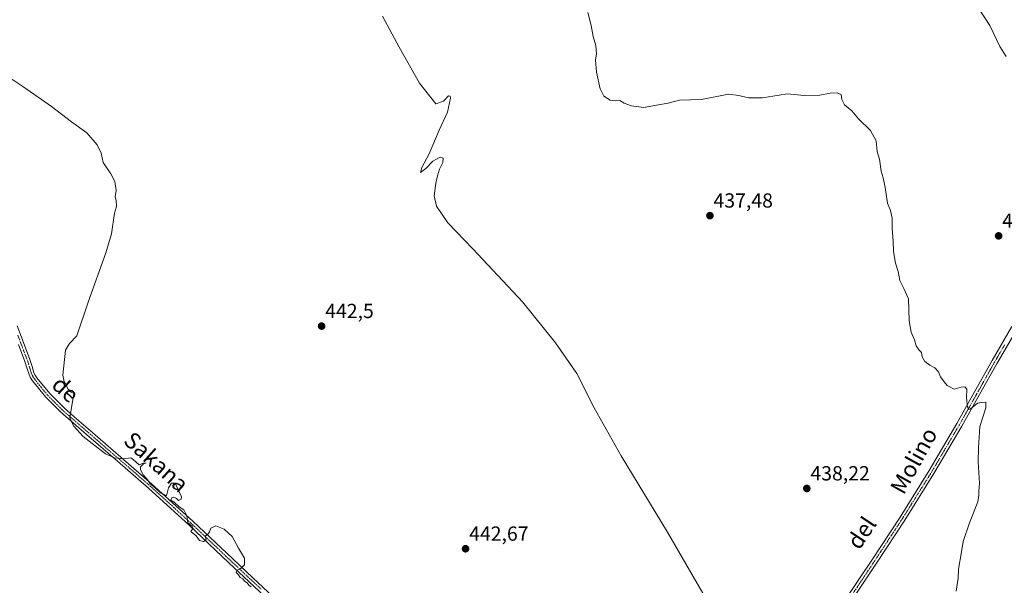
# Model space of a CAD drawing. Units: metres. Extents: x 607332 to 610785, y 4736207 to 4738574.
# Drawn here: x 608857 to 609340, y 4736511 to 4736788 of the extents above; entities that cross this region are included whole.
import ezdxf
from ezdxf.enums import TextEntityAlignment as Align

# ---------------------------------------------------------------- set-up
doc = ezdxf.new("R2010")
doc.units = ezdxf.units.M
doc.header["$MEASUREMENT"] = 0
doc.linetypes.add('TRAZO_Y_PUNTO', pattern=[1, 0.5, -0.25, 0, -0.25])
for name, color, linetype, lineweight in [('Camino', 19, 'Continuous', 0), ('Camino Cxs', 19, 'Continuous', 0), ('Camino eje', 39, 'TRAZO_Y_PUNTO', 13), ('Carátula', 7, 'Continuous', 5), ('Curva de nivel normal', 36, 'Continuous', 0), ('Punto de cota en terreno', 7, 'Continuous', 0), ('Rótulo de punto de cota en terreno', 19, 'Continuous', 0), ('Texto cartográfico', 19, 'Continuous', 0)]:
    doc.layers.add(name, color=color, linetype=linetype, lineweight=lineweight)
doc.styles.add('Arial', font='txt', dxfattribs={"height": 0.2})

# ---------------------------------------------------------------- blocks, each defined once
blk = doc.blocks.new('*U184')
at = {"layer": 'Curva de nivel normal', "color": 36, "linetype": 'Continuous', "lineweight": 0}
blk.add_polyline3d([(609316.4, 4736507.8, 435), (609317.28, 4736514.17, 435), (609317.48, 4736518.52, 435), (609318.99, 4736527.13, 435), (609319.81, 4736532.07, 435), (609322.95, 4736541.26, 435), (609327.04, 4736551.66, 435), (609327.45, 4736554.95, 435), (609327.47, 4736556.82, 435), (609327.84, 4736560.82, 435), (609327.1, 4736571.15, 435), (609327.3, 4736578.14, 435), (609328.01, 4736588.48, 435), (609330.86, 4736597.7, 435), (609330.92, 4736600.42, 435), (609328.81, 4736600.32, 435), (609326.76, 4736599.99, 435), (609323.37, 4736597.22, 435), (609322.66, 4736596.95, 435), (609321.94, 4736598.1, 435), (609321.46, 4736602.63, 435), (609321.63, 4736606.8, 435), (609320.69, 4736608.08, 435), (609318.89, 4736607.79, 435), (609315.32, 4736606.81, 435), (609311.9, 4736608.6, 435), (609310.48, 4736610.48, 435), (609308.69, 4736612.84, 435), (609307.7, 4736615.36, 435), (609305.97, 4736617.39, 435), (609303.38, 4736618.56, 435), (609301.05, 4736620.44, 435), (609299.74, 4736622.79, 435), (609299.33, 4736624.8, 435), (609298.14, 4736625.98, 435), (609296.76, 4736628.1, 435), (609295.95, 4736631.02, 435), (609294.29, 4736634.78, 435), (609293.35, 4736640.39, 435), (609293.04, 4736651.21, 435), (609290.74, 4736656.24, 435), (609288.75, 4736660.13, 435), (609287.87, 4736664.56, 435), (609286.64, 4736668.69, 435), (609285.58, 4736674.37, 435), (609285.4, 4736679.38, 435), (609284.94, 4736685.73, 435), (609285.02, 4736690.72, 435), (609284.1, 4736694.49, 435), (609282.72, 4736698.15, 435), (609281.54, 4736705.82, 435), (609280.54, 4736710.49, 435), (609279.48, 4736713.76, 435), (609278.75, 4736719.59, 435), (609277.63, 4736723.46, 435), (609277.12, 4736728.69, 435), (609274.35, 4736733.7, 435), (609268.4, 4736739.5, 435), (609265.23, 4736743.28, 435), (609261.57, 4736746.27, 435), (609260.22, 4736748.88, 435), (609259.9, 4736751.37, 435), (609258.01, 4736752.25, 435), (609254.53, 4736752.03, 435), (609249.52, 4736750.98, 435), (609241.81, 4736750.87, 435), (609233.61, 4736751.72, 435), (609229.56, 4736750.98, 435), (609221.1, 4736749.7, 435), (609214.43, 4736749.7, 435), (609209.66, 4736750.82, 435), (609204.68, 4736751.51, 435), (609191.44, 4736748.94, 435), (609180.68, 4736748.52, 435), (609175.03, 4736747.1, 435), (609169.28, 4736746.07, 435), (609162.98, 4736745.05, 435), (609156.97, 4736745.83, 435), (609153.5, 4736747.12, 435), (609151.37, 4736748.44, 435), (609149.24, 4736748.27, 435), (609146.58, 4736748.63, 435), (609143.46, 4736750.54, 435), (609141.64, 4736754.14, 435), (609139.89, 4736762.31, 435), (609139.46, 4736768.19, 435), (609139.83, 4736771.25, 435), (609139.61, 4736775.34, 435), (609138.27, 4736779.77, 435), (609137.33, 4736785.16, 435), (609135.55, 4736791.5, 435)], dxfattribs=at)
blk = doc.blocks.new('5PATER')
at = {"layer": 'Carátula', "linetype": 'Continuous', "lineweight": 5}
h = blk.add_hatch(color=250, dxfattribs=at)
edge = h.paths.add_edge_path()
edge.add_ellipse((0, 0.01), major_axis=(-1.33, -1.34), ratio=0.999422, start_angle=0, end_angle=360)

msp = doc.modelspace()

# ---------------------------------------------------------------- linework, layer by layer
at = {"layer": 'Camino', "color": 19, "linetype": 'Continuous', "lineweight": 0}
for points in [[(608855.51, 4736637.96, 445.58), (608858.66, 4736629.69, 445.44), (608861.83, 4736621.33, 445.28), (608862.87, 4736618.02, 445.29), (608863.82, 4736614.94, 445.29), (608864.43, 4736613.65, 445.28), (608865.25, 4736612.41, 445.25), (608871.56, 4736604.67, 445.12), (608878.59, 4736597.65, 445), (608884.93, 4736592.14, 444.97), (608891.34, 4736586.58, 444.91), (608906.53, 4736573.48, 444.93), (608921.73, 4736560.34, 444.93), (608941.71, 4736542.15, 444.89), (608961.34, 4736523.63, 444.91), (608971.28, 4736514.31, 444.95), (608981.21, 4736505.03, 444.92)], [(609101.89, 4736405.33, 444.22), (609109.55, 4736406.62, 444.14), (609114.97, 4736408.5, 443.87), (609123.93, 4736410.15, 443.68), (609137.36, 4736412.74, 443.3), (609151.03, 4736414.16, 442.96), (609162.81, 4736415.33, 442.73), (609173.42, 4736416.51, 442.46), (609187.09, 4736417.93, 442.04), (609197.46, 4736419.1, 441.79), (609204.06, 4736421.7, 441.51), (609207.22, 4736424.22, 441.4), (609211.23, 4736429.87, 440.92), (609224.12, 4736448.12, 440.01), (609236.91, 4736466.43, 439.27), (609249.3, 4736484.66, 438.71), (609261.57, 4736502.97, 438.18), (609275.26, 4736523.5, 437.61), (609288.81, 4736544.13, 436.98), (609303.09, 4736566.92, 436.28), (609316.74, 4736590.09, 435.4), (609325.43, 4736605.53, 434.68), (609334.1, 4736620.99, 434.04), (609343.69, 4736637.55, 433.38)], [(609346.1, 4736636.14, 433.3), (609336.53, 4736619.6, 434), (609327.87, 4736604.16, 434.64), (609319.16, 4736588.7, 435.36), (609305.48, 4736565.47, 436.23), (609291.17, 4736542.62, 436.87), (609277.59, 4736521.96, 437.55), (609263.89, 4736501.42, 438.14)], [(608979.44, 4736503.09, 444.95), (608969.48, 4736512.39, 445.01), (608959.53, 4736521.71, 444.97), (608939.92, 4736540.22, 445.02), (608919.98, 4736558.37, 445.05), (608904.81, 4736571.49, 444.99), (608889.64, 4736584.62, 444.93), (608883.23, 4736590.19, 444.91), (608876.82, 4736595.75, 445.03), (608869.64, 4736602.93, 445.12), (608863.16, 4736610.87, 445.26), (608862.16, 4736612.38, 445.3), (608861.4, 4736614.01, 445.33), (608860.4, 4736617.25, 445.38), (608859.38, 4736620.48, 445.38), (608856.23, 4736628.76, 445.48)]]:
    msp.add_polyline3d(points, dxfattribs=at)
at = {"layer": 'Camino Cxs', "color": 19, "linetype": 'Continuous', "lineweight": 0}
for points in [[(608855.51, 4736637.96, 445.58), (608858.66, 4736629.69, 445.44), (608861.83, 4736621.33, 445.28), (608862.87, 4736618.02, 445.29), (608863.82, 4736614.94, 445.29), (608864.43, 4736613.65, 445.28), (608865.25, 4736612.41, 445.25), (608871.56, 4736604.67, 445.12), (608878.59, 4736597.65, 445), (608884.93, 4736592.14, 444.97), (608891.34, 4736586.58, 444.91), (608906.53, 4736573.48, 444.93), (608921.73, 4736560.34, 444.93), (608941.71, 4736542.15, 444.89), (608961.34, 4736523.63, 444.91), (608971.28, 4736514.31, 444.95), (608981.21, 4736505.03, 444.92)], [(609261.57, 4736502.97, 438.18), (609275.26, 4736523.5, 437.61), (609288.81, 4736544.13, 436.98), (609303.09, 4736566.92, 436.28), (609316.74, 4736590.09, 435.4), (609325.43, 4736605.53, 434.68), (609334.1, 4736620.99, 434.04), (609343.69, 4736637.55, 433.38)], [(609346.1, 4736636.14, 433.3), (609336.53, 4736619.6, 434), (609327.87, 4736604.16, 434.64), (609319.16, 4736588.7, 435.36), (609305.48, 4736565.47, 436.23), (609291.17, 4736542.62, 436.87), (609277.59, 4736521.96, 437.55), (609263.89, 4736501.42, 438.14)], [(608979.44, 4736503.09, 444.95), (608969.48, 4736512.39, 445.01), (608959.53, 4736521.71, 444.97), (608939.92, 4736540.22, 445.02), (608919.98, 4736558.37, 445.05), (608904.81, 4736571.49, 444.99), (608889.64, 4736584.62, 444.93), (608883.23, 4736590.19, 444.91), (608876.82, 4736595.75, 445.03), (608869.64, 4736602.93, 445.12), (608863.16, 4736610.87, 445.26), (608862.16, 4736612.38, 445.3), (608861.4, 4736614.01, 445.33), (608860.4, 4736617.25, 445.38), (608859.38, 4736620.48, 445.38), (608856.23, 4736628.76, 445.48)]]:
    msp.add_polyline3d(points, dxfattribs=at)
at = {"layer": 'Camino eje', "color": 39, "linetype": 'TRAZO_Y_PUNTO', "lineweight": 13}
for points in [[(608855.87, 4736633.36, 445.52), (608859.02, 4736625.09, 445.33), (608860.61, 4736620.91, 445.31), (608861.13, 4736619.25, 445.3), (608861.64, 4736617.64, 445.29), (608862.61, 4736614.48, 445.3), (608862.99, 4736613.66, 445.3), (608863.3, 4736613.02, 445.29), (608864.21, 4736611.64, 445.26), (608867.36, 4736607.77, 445.19), (608870.6, 4736603.8, 445.1), (608874.19, 4736600.21, 445.06), (608877.71, 4736596.7, 445.01), (608880.91, 4736593.92, 444.94), (608887.29, 4736588.38, 444.95), (608890.49, 4736585.6, 444.92), (608898.08, 4736579.04, 444.9), (608905.67, 4736572.49, 444.94), (608913.26, 4736565.93, 444.97), (608920.86, 4736559.36, 445.01), (608940.82, 4736541.19, 444.95), (608950.63, 4736531.93, 444.92), (608960.44, 4736522.67, 444.91), (608965.41, 4736518.01, 444.96), (608970.38, 4736513.35, 444.95), (608975.35, 4736508.71, 444.95)], [(609340.11, 4736628.58, 433.68), (609335.32, 4736620.3, 434.01), (609326.65, 4736604.85, 434.63), (609322.31, 4736597.13, 434.98), (609317.95, 4736589.4, 435.37), (609311.13, 4736577.81, 435.83), (609304.29, 4736566.2, 436.25), (609297.13, 4736554.77, 436.6), (609289.99, 4736543.38, 436.91), (609283.2, 4736533.05, 437.28), (609276.43, 4736522.73, 437.55), (609262.73, 4736502.2, 438.15)]]:
    msp.add_polyline3d(points, dxfattribs=at)
at = {"layer": 'Curva de nivel normal', "color": 36, "linetype": 'Continuous', "lineweight": 0}
for points in [[(609340.9, 4736770.07, 430), (609337.75, 4736774.89, 430), (609332.85, 4736785.25, 430), (609324.95, 4736797.53, 430)], [(609034.82, 4736789.8, 440), (609043.08, 4736774.52, 440), (609052.98, 4736756.91, 440), (609061.05, 4736746.78, 440), (609064.84, 4736748.09, 440), (609067.22, 4736750.63, 440), (609068.09, 4736750.57, 440), (609068.23, 4736749.54, 440), (609066.81, 4736742.71, 440), (609062.7, 4736733.79, 440), (609057.68, 4736722.2, 440), (609054.09, 4736715.58, 440), (609053.44, 4736713.13, 440), (609056.14, 4736715.1, 440), (609059.52, 4736718.72, 440), (609063.1, 4736720.64, 440), (609064.63, 4736720.13, 440), (609064.42, 4736718.06, 440), (609062.76, 4736714.73, 440), (609061.85, 4736711.46, 440), (609061.03, 4736707.83, 440), (609060.26, 4736701.65, 440), (609061.38, 4736696.56, 440), (609066.86, 4736688.38, 440), (609079.14, 4736675.61, 440), (609103.58, 4736649.73, 440), (609119.73, 4736629.62, 440), (609130.15, 4736614.53, 440), (609138.76, 4736597.78, 440), (609151.95, 4736574.1, 440), (609174.77, 4736536.77, 440), (609202.82, 4736488.22, 440)], [(608970.41, 4736509.91, 445), (608969.21, 4736510.71, 445), (608968.38, 4736511.88, 445), (608967.19, 4736512.69, 445), (608966.32, 4736513.82, 445), (608965.02, 4736514.52, 445), (608964.16, 4736515.78, 445), (608963.06, 4736516.88, 445), (608963.54, 4736518.04, 445), (608965.32, 4736518.98, 445), (608967.1, 4736520.68, 445), (608967.21, 4736523.9, 445), (608964.13, 4736528.96, 445), (608961.1, 4736534.52, 445), (608957.09, 4736538.25, 445), (608953.1, 4736539.8, 445), (608950.58, 4736538.74, 445), (608949.98, 4736536.96, 445), (608949.12, 4736535.73, 445), (608947.87, 4736534.84, 445), (608948.38, 4736532.89, 445), (608947.1, 4736532.13, 445), (608945.01, 4736532.7, 445), (608943.49, 4736534.99, 445), (608940.85, 4736537.06, 445), (608941.92, 4736538.61, 445), (608941.53, 4736539.66, 445), (608939.33, 4736541.28, 445), (608938.88, 4736544.69, 445), (608937.32, 4736547.63, 445), (608935.16, 4736549.19, 445), (608932.56, 4736551.39, 445), (608931.07, 4736552.38, 445), (608931.41, 4736553.5, 445), (608932.54, 4736553.85, 445), (608933.77, 4736553.27, 445), (608934.72, 4736552.22, 445), (608935.99, 4736552.85, 445), (608936.23, 4736554.06, 445), (608933.04, 4736560.78, 445), (608931.4, 4736560.71, 445), (608929.78, 4736558.52, 445), (608928.81, 4736554.52, 445), (608927.7, 4736555.2, 445), (608925.92, 4736556.08, 445), (608923.36, 4736558.53, 445), (608920.87, 4736560.4, 445), (608919.19, 4736562.82, 445), (608917.36, 4736564.9, 445), (608916.16, 4736567.22, 445), (608916.17, 4736568.84, 445), (608917.49, 4736570.13, 445), (608918.91, 4736570.73, 445), (608917.38, 4736570.59, 445), (608915.38, 4736569.74, 445), (608912.65, 4736572.15, 445), (608911.33, 4736573.17, 445), (608907.76, 4736572.66, 445), (608903.34, 4736573.11, 445), (608898.97, 4736575.22, 445), (608888.03, 4736583.62, 445), (608883.31, 4736588.88, 445), (608881.49, 4736592.83, 445), (608883.33, 4736604.7, 445), (608881.78, 4736605.48, 445), (608880.37, 4736606.98, 445), (608879.68, 4736609.04, 445), (608878.68, 4736610.47, 445), (608877.99, 4736613.71, 445), (608879.28, 4736625.95, 445), (608881.25, 4736629.17, 445), (608884.81, 4736633.08, 445), (608890.44, 4736649.48, 445), (608899.06, 4736673.68, 445), (608901.93, 4736683.04, 445), (608903.39, 4736693.12, 445), (608904.3, 4736696.46, 445), (608904.19, 4736699.44, 445), (608903.68, 4736701.18, 445), (608904.19, 4736704.36, 445), (608903.5, 4736708.66, 445), (608901.56, 4736712.39, 445), (608897.8, 4736717.97, 445), (608896.86, 4736722.55, 445), (608894.92, 4736726.73, 445), (608889.7, 4736732.59, 445), (608882.29, 4736738.03, 445), (608872.42, 4736745.46, 445), (608858.8, 4736754.9, 445), (608845.42, 4736763.74, 445)]]:
    msp.add_polyline3d(points, dxfattribs=at)

# ---------------------------------------------------------------- block references
msp.add_blockref('*U184', (0, 0), dxfattribs=at)
at = {"layer": 'Punto de cota en terreno', "linetype": 'Continuous', "lineweight": 0}
for p in [(609195.53, 4736691.94, 437.48), (609337.19, 4736682.03, 432.35), (609004.97, 4736637.76, 442.5), (609243.08, 4736558.15, 438.22), (609075.61, 4736528.58, 442.67)]:
    msp.add_blockref('5PATER', p, dxfattribs=at)

# ---------------------------------------------------------------- texts
at = {"layer": 'Rótulo de punto de cota en terreno', "color": 19, "linetype": 'Continuous', "lineweight": 0, "style": 'Arial'}
for s, p in [('437,48', (609197.29, 4736693.7)), ('432,35', (609338.95, 4736683.79)), ('442,5', (609006.73, 4736639.52)), ('438,22', (609244.84, 4736559.91)), ('442,67', (609077.37, 4736530.34))]:
    msp.add_text(s, height=7, dxfattribs=at).set_placement(p, align=Align.BOTTOM_LEFT)
at = {"layer": 'Texto cartográfico', "color": 19, "linetype": 'Continuous', "lineweight": 0, "style": 'Arial'}
for s, rotation, p in [('de', -42.4386, (608879.33, 4736606.81)), ('Sakana', -41.9195, (608923.89, 4736571.17)), ('Molino', 60.9665, (609295.56, 4736571.81)), ('del', 56.1923, (609269.93, 4736536.43))]:
    msp.add_text(s, height=8, rotation=rotation, dxfattribs=at).set_placement(p, align=Align.MIDDLE_CENTER)

doc.saveas('drawing.dxf')
